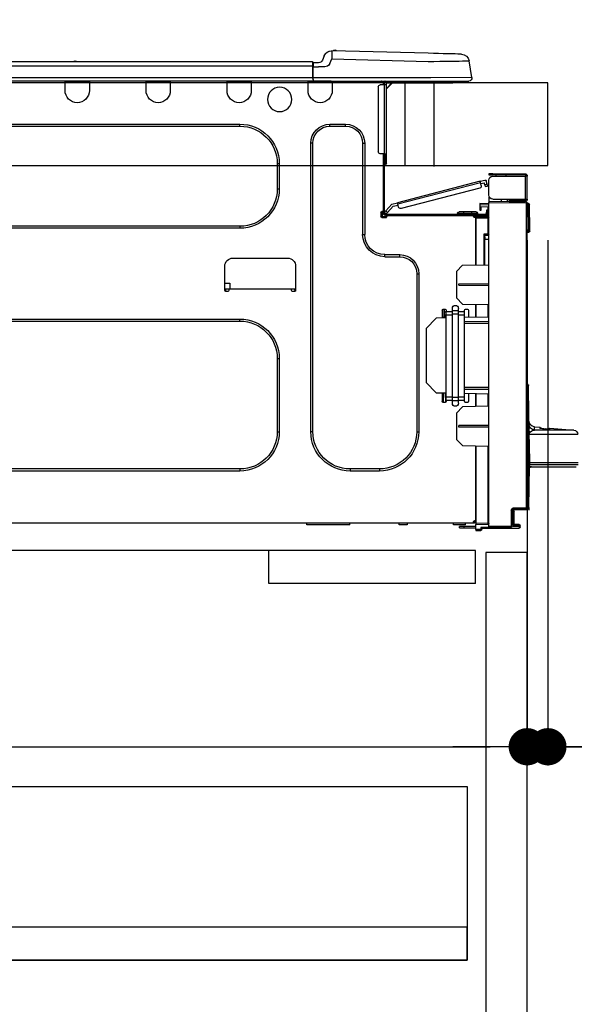
# Model space of a CAD drawing. Units: millimetres. Extents: x -109 to 26472, y -120 to 8847.
# Drawn here: x 24723 to 24992, y 2584 to 3060 of the extents above; entities that cross this region are included whole.
import ezdxf

# ---------------------------------------------------------------- set-up
doc = ezdxf.new("R2010")
doc.units = ezdxf.units.MM
doc.linetypes.add('HIDDEN', pattern=[0.375, 0.25, -0.125])
doc.layers.get('DEFPOINTS').update_dxf_attribs({"color": 146})
for name, color, linetype in [('121-キャビネット（中）', 253, 'HIDDEN'), ('126-甲板', 2, 'Continuous'), ('150-機器', 8, 'Continuous'), ('166-寸法B', 11, 'Continuous')]:
    doc.layers.add(name, color=color, linetype=linetype)
doc.styles.add('KH001', font='txt')
doc.dimstyles.new('KH1xx030', dxfattribs={"dimscale": 30, "dimtxt": 2, "dimasz": 0.6, "dimexe": 0.3, "dimexo": 1.2, "dimgap": 0.5, "dimtad": 3, "dimdec": 1, "dimdsep": 46, "dimlunit": 6, "dimtxsty": 'KH001', "dimblk": 'DOT', "dimcen": 1, "dimdle": 1, "dimclrd": 256, "dimclre": 256, "dimclrt": 256, "dimadec": 0, "dimazin": 0, "dimtfac": 1, "dimtdec": 1, "dimtix": 1, "dimtmove": 2, "dimatfit": 3, "dimldrblk": 'CLOSEDBLANK', "dimfxl": 1, "dimtolj": 1, "dimtzin": 0, "dimlwd": -1, "dimlwe": -1, "dimarcsym": 0})

# ---------------------------------------------------------------- blocks, each defined once
blk = doc.blocks.new('_Dot')
at = {"color": 0, "linetype": 'ByBlock', "lineweight": -2}
blk.add_line((-0.5, 0), (-1, 0), dxfattribs=at)
at = {"color": 0, "linetype": 'ByBlock', "const_width": 0.5}
blk.add_lwpolyline([(-0.25, 0, 1), (0.25, 0, 1)], format="xyb", close=True, dxfattribs=at)
blk = doc.blocks.new('*D506')
at = {"layer": '166-寸法B', "transparency": 16777216}
for p, q in [((24178.91, 3301.09), (24178.91, 3353.57)), ((24978.91, 3065.12), (24978.91, 3353.57)), ((24960.91, 3344.57), (24196.91, 3344.57))]:
    blk.add_line(p, q, dxfattribs=at)
at = {"layer": 'DEFPOINTS', "color": 0, "transparency": 16777216}
for p in [(24178.91, 3344.57), (24178.91, 3265.09), (24978.91, 3029.12)]:
    blk.add_point(p, dxfattribs=at)
at = {"layer": '166-寸法B', "transparency": 16777216, "xscale": 18, "yscale": 18, "zscale": 18, "rotation": 180}
blk.add_blockref('_Dot', (24178.91, 3344.57), dxfattribs=at)
at = {"layer": '166-寸法B', "transparency": 16777216, "xscale": 18, "yscale": 18, "zscale": 18}
blk.add_blockref('_Dot', (24978.91, 3344.57), dxfattribs=at)
at = {"layer": '166-寸法B', "transparency": 16777216, "insert": (24578.91, 3389.57), "char_height": 60, "attachment_point": 5, "style": 'KH001'}
blk.add_mtext('\\A1;800', dxfattribs=at)
blk = doc.blocks.new('_ClosedBlank')
at = {"color": 0, "linetype": 'ByBlock', "lineweight": -2}
for p, q in [((-1, 0.167), (0, 0)), ((-1, 0.167), (-1, -0.167)), ((0, 0), (-1, -0.167))]:
    blk.add_line(p, q, dxfattribs=at)
blk = doc.blocks.new('HT-F6S_D')
at = {"layer": '150-機器', "color": 13, "linetype": 'Continuous'}
for p, q in [((19.64, 13.39), (66.27, 14.62)), ((66.27, 14.62), (66.27, 14.54)), ((66.27, 14.54), (66.27, 14.32)), ((66.27, 14.32), (66.28, 13.96)), ((66.37, 14.62), (66.37, 14.62)), ((-1.45, 1.72), (-0.08, 9.72)), ((0.12, 9.72), (-0.08, 9.72)), ((0.72, 9.71), (0.12, 9.72)), ((1.71, 9.7), (0.72, 9.71)), ((3.06, 9.68), (1.71, 9.7)), ((4.76, 9.66), (3.06, 9.68)), ((3.67, 12.98), (3.87, 12.98)), ((3.87, 12.98), (4.46, 13)), ((4.46, 13), (5.41, 13.02)), ((6.76, 9.64), (4.76, 9.66)), ((5.41, 13.02), (6.72, 13.06)), ((6.72, 13.06), (8.35, 13.1)), ((9.02, 9.61), (6.76, 9.64)), ((8.35, 13.1), (10.25, 13.15)), ((11.5, 9.58), (9.02, 9.61)), ((10.25, 13.15), (12.39, 13.2)), ((14.15, 9.55), (11.5, 9.58)), ((12.39, 13.2), (14.7, 13.26)), ((16.92, 9.51), (14.15, 9.55)), ((14.7, 13.26), (17.14, 13.33)), ((17.14, 13.33), (19.64, 13.39)), ((66.37, 10.7), (19.74, 9.48)), ((66.28, 13.96), (66.3, 13.47)), ((66.3, 13.47), (66.31, 12.88)), ((66.31, 12.88), (66.33, 12.2)), ((66.33, 12.2), (66.35, 11.46)), ((66.35, 11.46), (66.37, 10.7)), ((67.28, 8.51), (66.37, 10.7)), ((69.98, 12.21), (70.9, 10.02)), ((69.98, 12.21), (70.9, 10.02)), ((69.98, 12.21), (69.98, 12.21)), ((70.9, 10.02), (70.9, 10.02)), ((190.4, 9.69), (190.49, 9.69)), ((190.49, 9.69), (190.49, 9.69)), ((19.74, 9.48), (16.92, 9.51)), ((67.28, 8.51), (67.81, 7.65)), ((67.81, 7.65), (68.43, 7.2)), ((68.43, 7.2), (69.74, 6.87)), ((69.74, 6.87), (72.7, 6.85)), ((72.7, 8.81), (75.31, 8.81)), ((75.31, 6.85), (72.7, 6.85)), ((75.31, 7.24), (75.31, 8.91)), ((75.31, 8.81), (75.31, 7.24)), ((75.31, 8.32), (75.31, 7.24)), ((75.31, 0.59), (75.31, 7.24)), ((75.61, 7.24), (75.31, 7.24)), ((75.61, 9.2), (429.43, 9.2)), ((75.61, 9.2), (75.61, 9.17)), ((75.61, 9.17), (75.61, 9.05)), ((75.61, 9.05), (75.61, 8.87)), ((75.61, 8.87), (75.61, 8.63)), ((75.61, 8.63), (75.61, 8.33)), ((75.61, 8.33), (75.61, 7.99)), ((75.61, 7.99), (75.61, 7.63)), ((75.61, 7.63), (75.61, 7.24)), ((75.61, 7.24), (75.61, 1.47)), ((75.61, 7.24), (429.43, 7.24)), ((189.82, 9.4), (191.08, 9.4)), ((-1.45, 1.72), (18.37, 1.47)), ((18.37, 0), (0, 0)), ((8.76, -0.88), (8.76, 0)), ((18.37, 1.47), (75.31, 1.47)), ((75.31, 0), (18.37, 0)), ((38.13, 0), (38.13, -0.88)), ((62.47, -0.74), (62.44, 0)), ((64.43, -0.69), (64.4, 0)), ((66.08, 0), (66.08, -0.69)), ((66.67, 0), (66.67, -0.1)), ((67.34, 0), (67.34, -0.1)), ((67.34, 0), (67.34, -0.1)), ((70.6, -0.1), (70.59, 0)), ((70.6, -0.1), (70.59, 0)), ((71.58, -0.1), (71.57, 0)), ((71.58, -0.1), (71.57, 0)), ((71.58, -0.1), (71.57, 0)), ((71.58, -0.1), (71.57, 0)), ((71.57, 0), (71.58, -0.1)), ((71.57, 0), (71.58, -0.1)), ((71.57, 0), (71.58, -0.1)), ((71.57, 0), (71.58, -0.1)), ((73.54, -0.1), (73.53, 0)), ((75.31, 0.59), (75.31, 0)), ((75.31, 0), (429.72, 0)), ((75.61, 1.47), (429.43, 1.47)), ((77.24, -0.1), (77.24, 0)), ((77.83, -0.69), (77.83, 0)), ((105.24, 0), (105.24, -0.69)), ((105.83, 0), (105.83, -0.1)), ((116.41, -0.1), (116.41, 0)), ((116.99, -0.69), (116.99, 0)), ((144.41, 0), (144.41, -0.69)), ((144.99, 0), (144.99, -0.1)), ((155.57, -0.1), (155.57, 0)), ((156.15, -0.69), (156.15, 0)), ((183.57, 0), (183.57, -0.69)), ((184.15, 0), (184.15, -0.1)), ((194.73, -0.1), (194.73, 0)), ((195.31, -0.69), (195.31, 0)), ((8.76, -0.88), (7.78, -0.88)), ((38.13, -0.88), (8.76, -0.88)), ((37.01, -0.88), (39.94, -3.82)), ((37.27, -0.88), (39.94, -3.56)), ((39.94, -0.88), (38.13, -0.88)), ((39.94, -1.86), (39.94, -0.88)), ((39.94, -35.15), (39.94, -1.86)), ((39.94, -1.86), (40.92, -1.86)), ((40.53, -0.1), (40.73, -0.1)), ((40.73, -0.1), (40.73, -0.29)), ((40.92, -0.49), (40.92, -0.88)), ((40.92, -0.88), (40.92, -1.86)), ((40.92, -1.86), (40.92, -35.15)), ((40.92, -1.86), (42.88, -1.86)), ((41.51, -0.2), (41.51, -1.86)), ((42.1, -0.2), (41.51, -0.2)), ((43.86, -2.84), (43.86, -34.17)), ((64.43, -0.69), (62.47, -0.74)), ((65, -0.67), (64.43, -0.69)), ((65.55, -0.66), (65, -0.67)), ((66.06, -0.65), (65.55, -0.66)), ((66.08, -0.64), (65.62, -0.66)), ((66.08, -0.64), (66.06, -0.65)), ((66.08, -0.69), (77.83, -0.69)), ((66.08, -0.69), (66.08, -4.6)), ((66.67, -0.1), (77.24, -0.1)), ((77.83, -4.6), (77.83, -0.69)), ((105.24, -0.69), (116.99, -0.69)), ((105.24, -0.69), (105.24, -4.6)), ((105.83, -0.1), (116.41, -0.1)), ((116.99, -4.6), (116.99, -0.69)), ((144.41, -0.69), (156.15, -0.69)), ((144.41, -0.69), (144.41, -4.6)), ((144.99, -0.1), (155.57, -0.1)), ((156.15, -4.6), (156.15, -0.69)), ((183.57, -0.69), (195.31, -0.69)), ((183.57, -0.69), (183.57, -4.6)), ((184.15, -0.1), (194.73, -0.1)), ((195.31, -4.6), (195.31, -0.69)), ((67.26, -20.85), (59.62, -20.85)), ((59.62, -21.83), (59.62, -20.85)), ((67.26, -21.83), (59.62, -21.83)), ((67.26, -21.83), (67.26, -20.85)), ((350.78, -20.85), (110.73, -20.85)), ((110.73, -21.83), (110.73, -20.85)), ((350.78, -21.83), (110.73, -21.83)), ((50.42, -30.06), (50.42, -74.11)), ((51.4, -30.06), (50.42, -30.06)), ((51.4, -30.06), (51.4, -74.11)), ((75.48, -30.06), (76.46, -30.06)), ((75.48, -169.47), (75.48, -30.06)), ((76.46, -169.47), (76.46, -30.06)), ((39.94, -37.5), (39.94, -35.15)), ((40.92, -35.15), (39.94, -35.15)), ((39.94, -37.5), (40.73, -37.5)), ((39.94, -39.65), (39.94, -37.5)), ((40.73, -35.15), (40.73, -37.5)), ((40.73, -37.5), (40.92, -37.5)), ((40.73, -37.5), (40.73, -40.43)), ((40.92, -35.15), (40.92, -63.73)), ((40.92, -35.15), (42.88, -35.15)), ((41.51, -35.15), (41.51, -63.05)), ((40.73, -40.43), (40.92, -40.43)), ((91.73, -39.85), (91.73, -52.18)), ((92.71, -39.85), (91.73, -39.85)), ((92.71, -39.85), (92.71, -52.18)), ((-28.2, -45.9), (-28.2, -46)), ((-28.2, -57.06), (-28.2, -46)), ((-28.2, -46), (-27.12, -46)), ((-27.61, -45.9), (-27.61, -46)), ((-11.55, -44.82), (-27.12, -44.82)), ((-27.12, -45.41), (-11.55, -45.41)), ((-27.12, -46), (-27.12, -57.06)), ((-11.55, -46), (-27.12, -46)), ((-17.82, -45.41), (-17.82, -46)), ((-13.12, -46), (-13.12, -45.41)), ((-11.55, -45.41), (-11.55, -44.82)), ((-11.55, -44.82), (-9.59, -44.82)), ((-9.59, -45.41), (-11.55, -45.41)), ((-9.59, -44.82), (-9.59, -45.41)), ((-9.59, -55.1), (-9.59, -47.95)), ((-9.04, -50.74), (-9.02, -50.69)), ((-9.04, -50.76), (-9.04, -50.74)), ((-7.91, -51.05), (-9.04, -50.76)), ((-9.02, -50.69), (-9, -50.6)), ((-9, -50.6), (-8.97, -50.48)), ((-8.97, -50.48), (-8.93, -50.34)), ((-8.93, -50.34), (-8.89, -50.18)), ((-8.89, -50.18), (-8.85, -50)), ((-8.85, -50), (-8.8, -49.81)), ((-8.8, -49.81), (-8.41, -48.3)), ((-8.8, -49.81), (-7.66, -50.11)), ((-7.9, -51.04), (-7.91, -51.05)), ((-7.89, -50.98), (-7.9, -51.04)), ((-7.86, -50.9), (-7.89, -50.98)), ((-7.83, -50.78), (-7.86, -50.9)), ((-7.8, -50.63), (-7.83, -50.78)), ((-7.75, -50.47), (-7.8, -50.63)), ((-7.71, -50.29), (-7.75, -50.47)), ((-7.66, -50.11), (-7.71, -50.29)), ((-5.41, -48.46), (-7.69, -47.87)), ((-7.66, -50.11), (-7.42, -49.16)), ((-5.71, -49.6), (-7.42, -49.16)), ((-5.95, -50.55), (-5.56, -49.03)), ((-5.56, -49.03), (-5.53, -48.92)), ((34.39, -59.36), (-5.56, -49.03)), ((-5.53, -48.92), (-5.51, -48.81)), ((-5.51, -48.81), (-5.48, -48.72)), ((-5.48, -48.72), (-5.46, -48.63)), ((-5.46, -48.63), (-5.44, -48.56)), ((-5.44, -48.56), (-5.43, -48.51)), ((-5.43, -48.51), (-5.42, -48.47)), ((-5.42, -48.47), (-5.41, -48.46)), ((-5.41, -48.46), (34.54, -58.8)), ((-5.25, -51.74), (32.8, -61.58)), ((92.71, -52.18), (91.73, -52.18)), ((-27.12, -57.06), (-28.2, -57.06)), ((-28.2, -57.06), (-28.2, -57.16)), ((-27.61, -57.06), (-27.61, -57.16)), ((-11.55, -57.06), (-27.12, -57.06)), ((-19.87, -57.06), (-19.87, -57.51)), ((-19.45, -57.51), (-19.45, -57.06)), ((-19.38, -57.65), (-19.38, -57.06)), ((-18.51, -57.06), (-18.51, -58.31)), ((-15.71, -58.29), (-15.71, -57.06)), ((-9.59, -56.08), (-9.86, -56.08)), ((-9.66, -55.59), (-9.59, -55.59)), ((-9.59, -56.08), (-9.59, -58.23)), ((-29.47, -72.06), (-29.31, -59.71)), ((-28.98, -72.06), (-28.82, -59.71)), ((-28.82, -59.71), (-28.82, -59.23)), ((-28.82, -59.23), (-28.64, -59.23)), ((-28.64, -59.71), (-28.82, -59.71)), ((-28.64, -59.71), (-28.64, -59.23)), ((-28.64, -59.23), (-28.2, -59.32)), ((-28.2, -206.33), (-28.2, -58.88)), ((-28.2, -58.88), (-27.71, -58.88)), ((-27.71, -58.39), (-9.59, -58.23)), ((-9.59, -58.72), (-27.71, -58.88)), ((-27.71, -58.88), (-27.71, -206.33)), ((-19.87, -57.65), (-27.12, -57.65)), ((-19.87, -58.23), (-27.12, -58.23)), ((-19.45, -57.51), (-19.87, -57.51)), ((-19.87, -58.23), (-19.87, -57.65)), ((-19.87, -57.65), (-19.38, -57.65)), ((-19.38, -58.23), (-19.87, -58.23)), ((-19.38, -57.51), (-19.45, -57.51)), ((-19.38, -57.65), (-19.38, -58.23)), ((-19.38, -58.32), (-19.38, -58.23)), ((-9.59, -58.23), (-9.59, -58.72)), ((-9.59, -215.3), (-9.59, -58.72)), ((-9.59, -59.27), (-5.29, -59.2)), ((-5.29, -59.68), (-9.59, -59.76)), ((-5.29, -60.71), (-9.1, -60.77)), ((-9.1, -60.77), (-9.1, -62.36)), ((-5.87, -61.48), (-5.87, -61.09)), ((-5.29, -61.48), (-5.87, -61.48)), ((-5.87, -62.46), (-5.87, -61.48)), ((-5.36, -60.71), (-5.31, -60.88)), ((-5.31, -60.88), (-5.29, -61.09)), ((-5.29, -59.2), (-5.29, -59.68)), ((-5.29, -59.68), (-5.29, -60.71)), ((-5.29, -61.09), (-5.29, -61.48)), ((-5.29, -61.48), (-5.29, -62.46)), ((34, -60.88), (34.39, -59.36)), ((36.61, -60.55), (34.24, -59.93)), ((34.42, -59.25), (34.39, -59.36)), ((34.45, -59.15), (34.42, -59.25)), ((34.47, -59.05), (34.45, -59.15)), ((34.49, -58.96), (34.47, -59.05)), ((34.51, -58.89), (34.49, -58.96)), ((34.53, -58.84), (34.51, -58.89)), ((34.54, -58.8), (34.53, -58.81)), ((34.53, -58.81), (34.53, -58.84)), ((37.24, -59.49), (34.54, -58.8)), ((39.4, -63.51), (36.61, -60.55)), ((37.24, -59.49), (40.25, -62.71)), ((-9.11, -66.18), (-9.59, -66.18)), ((-9.11, -65.7), (-3.33, -65.59)), ((-3.33, -66.08), (-9.11, -66.18)), ((-9.11, -66.18), (-9.11, -74)), ((-9.1, -62.36), (-8.52, -62.36)), ((-9.1, -63.34), (-9.1, -62.36)), ((-8.52, -63.34), (-9.1, -63.34)), ((-9.1, -63.73), (-9.1, -63.34)), ((-9.1, -63.73), (-9.1, -65.09)), ((-9.1, -65.09), (-3.33, -65.19)), ((-8.52, -62.36), (-8.52, -63.34)), ((-8.52, -63.73), (-8.52, -63.34)), ((-8.52, -65.1), (-8.52, -64.91)), ((-8.52, -64.91), (-7.93, -64.91)), ((40.34, -64.32), (-7.93, -64.32)), ((-2.25, -64.91), (-7.93, -64.91)), ((-6.56, -64.91), (-6.56, -65.13)), ((-5.29, -62.46), (-5.87, -62.46)), ((-4.21, -63.93), (-4.21, -64.32)), ((-1.27, -63.93), (-4.21, -63.93)), ((-3.43, -63.15), (-1.27, -63.15)), ((-3.33, -65.59), (-3.33, -65.19)), ((-2.25, -65.4), (-3.33, -65.4)), ((-3.33, -65.59), (-3.33, -65.99)), ((-3.33, -65.74), (-2.32, -65.75)), ((-3.33, -88.93), (-3.33, -65.99)), ((-3.33, -65.99), (-2.74, -65.99)), ((-3.33, -66.08), (-3.33, -88.93)), ((-2.25, -65.5), (-2.25, -64.91)), ((39.65, -64.91), (-2.25, -64.91)), ((-1.27, -63.15), (2.64, -63.15)), ((-1.27, -63.15), (-1.27, -63.93)), ((-1.27, -63.93), (-1.27, -64.32)), ((2.64, -63.93), (-1.27, -63.93)), ((2.64, -63.15), (4.8, -63.15)), ((2.64, -63.15), (2.64, -63.93)), ((2.64, -63.93), (2.64, -64.32)), ((5.58, -63.93), (2.64, -63.93)), ((5.58, -63.93), (5.58, -64.32)), ((39.4, -63.51), (40.25, -62.71)), ((39.53, -63.65), (39.4, -63.51)), ((39.65, -63.78), (39.53, -63.65)), ((39.77, -63.91), (39.65, -63.78)), ((40.34, -64.91), (39.65, -64.91)), ((39.65, -65.5), (39.65, -64.91)), ((42, -65.4), (39.65, -65.4)), ((39.87, -64.01), (39.77, -63.91)), ((41.8, -65.89), (39.85, -65.89)), ((39.95, -64.1), (39.87, -64.01)), ((40.02, -64.17), (39.95, -64.1)), ((40.05, -64.21), (40.02, -64.17)), ((40.07, -64.22), (40.05, -64.21)), ((40.92, -63.42), (40.07, -64.22)), ((42.1, -65.99), (40.14, -65.99)), ((40.25, -62.71), (40.38, -62.85)), ((40.38, -62.85), (40.51, -62.98)), ((40.51, -62.98), (40.63, -63.1)), ((40.63, -63.1), (40.73, -63.21)), ((40.73, -63.21), (40.81, -63.3)), ((40.81, -63.3), (40.87, -63.37)), ((40.87, -63.37), (40.91, -63.41)), ((40.91, -63.41), (40.92, -63.42)), ((41.51, -63.05), (41.51, -63.73)), ((41.51, -63.05), (42.1, -63.05)), ((42, -63.05), (42, -65.5)), ((42.59, -63.54), (42.59, -65.5)), ((110.73, -70.2), (110.73, -71.17)), ((110.73, -70.2), (350.78, -70.2)), ((110.73, -71.17), (350.78, -71.17)), ((-29.47, -72.06), (-28.98, -72.06)), ((-29.46, -72.55), (-29.47, -72.06)), ((-28.98, -72.06), (-28.2, -72.06)), ((-28.97, -72.55), (-28.98, -72.06)), ((-28.97, -73.03), (-28.97, -72.55)), ((-28.97, -72.55), (-28.2, -72.55)), ((-28.2, -73.03), (-28.97, -73.03)), ((-9.11, -74), (-9.59, -74)), ((-9.59, -74.47), (-9.23, -74.48)), ((-9.11, -74), (-7.16, -74)), ((-7.64, -74.49), (-9.1, -74.49)), ((-8.34, -74.49), (-7.64, -74.51)), ((-7.64, -75.34), (-7.64, -74.49)), ((-7.64, -75.34), (-7.64, -76.46)), ((-7.16, -74), (-7.16, -88.87)), ((51.4, -74.11), (50.42, -74.11)), ((-7.64, -76.46), (-9.59, -76.43)), ((-7.64, -88.86), (-7.64, -76.46)), ((40.63, -83.9), (33.48, -83.9)), ((33.48, -84.88), (33.48, -83.9)), ((40.63, -84.88), (33.48, -84.88)), ((40.63, -84.88), (40.63, -83.9)), ((114.15, -85.57), (87.72, -85.57)), ((3.13, -89.05), (-9.59, -88.82)), ((6.07, -92.09), (3.13, -89.05)), ((83.8, -89.48), (83.8, -101.23)), ((118.07, -101.23), (118.07, -89.48)), ((6.07, -92.09), (6.07, -104.8)), ((24.28, -93.1), (24.28, -169.47)), ((25.26, -93.1), (24.28, -93.1)), ((25.26, -93.1), (25.26, -169.47)), ((4.9, -98.01), (-9.59, -97.93)), ((4.9, -98.67), (-9.59, -98.75)), ((4.9, -98.67), (4.9, -98.01)), ((115.61, -97.71), (115.56, -100.64)), ((118.07, -97.71), (115.61, -97.71)), ((83.8, -100.64), (85.76, -100.64)), ((84.29, -100.64), (84.27, -101.72)), ((84.29, -101.72), (85.27, -101.72)), ((85.76, -101.23), (85.76, -100.64)), ((85.76, -100.64), (116.11, -100.64)), ((116.11, -100.64), (118.07, -100.64)), ((116.11, -100.64), (116.11, -101.23)), ((116.6, -101.72), (117.58, -101.72)), ((117.6, -101.72), (117.58, -100.64)), ((3.08, -107.79), (-9.59, -108.01)), ((-9.11, -108), (-9.11, -114.13)), ((-3.33, -114.23), (-3.33, -107.9)), ((-3.33, -107.9), (-3.33, -114.23)), ((3.08, -107.79), (6.07, -104.8)), ((-9.59, -114.12), (2.15, -114.33)), ((0.2, -110.73), (0.2, -114.29)), ((1.66, -110.24), (0.69, -110.24)), ((2.15, -111.36), (2.15, -110.73)), ((2.15, -113.04), (2.15, -111.36)), ((5.09, -111.36), (2.15, -111.36)), ((5.09, -113.04), (2.15, -113.04)), ((2.15, -152.53), (2.15, -113.04)), ((5.09, -111.02), (5.09, -109.89)), ((5.09, -111.02), (8.03, -111.02)), ((5.09, -112.7), (5.09, -111.02)), ((5.09, -152.88), (5.09, -112.7)), ((5.09, -112.7), (8.03, -112.7)), ((8.03, -111.02), (8.03, -109.89)), ((8.03, -112.7), (8.03, -111.02)), ((10.96, -111.36), (8.03, -111.36)), ((8.03, -152.88), (8.03, -112.7)), ((10.96, -113.04), (8.03, -113.04)), ((10.96, -110.73), (10.96, -111.36)), ((10.96, -113.04), (10.96, -111.36)), ((10.96, -152.53), (10.96, -113.04)), ((12.43, -110.24), (11.45, -110.24)), ((11.87, -112.78), (11.85, -114.35)), ((11.87, -112.71), (11.88, -112.62)), ((11.87, -112.76), (11.87, -112.71)), ((11.87, -112.78), (11.87, -112.76)), ((11.93, -112.78), (11.87, -112.78)), ((11.88, -112.19), (11.89, -112.01)), ((11.88, -112.36), (11.88, -112.19)), ((11.88, -112.5), (11.88, -112.36)), ((11.88, -112.62), (11.88, -112.5)), ((11.92, -110.24), (11.89, -111.82)), ((11.89, -111.82), (11.95, -111.82)), ((11.89, -112.01), (11.89, -111.82)), ((11.91, -114.35), (11.98, -110.24)), ((12.92, -110.73), (12.92, -114.52)), ((-9.59, -116.29), (2.15, -116.35)), ((2.15, -117.04), (-9.59, -117.1)), ((10.96, -114.48), (15.86, -114.57)), ((11.84, -114.5), (11.85, -114.35)), ((11.85, -114.5), (11.85, -114.35)), ((11.85, -114.35), (12.92, -114.35)), ((20.76, -119.64), (15.86, -114.57)), ((350.78, -115.03), (110.73, -115.03)), ((110.73, -116.01), (110.73, -115.03)), ((350.78, -116.01), (110.73, -116.01)), ((20.76, -119.64), (20.76, -145.66)), ((91.73, -134.03), (91.73, -169.47)), ((92.71, -134.03), (91.73, -134.03)), ((92.71, -134.03), (92.71, -169.47)), ((-28.78, -206.41), (-28.78, -147.12)), ((-28.3, -147.12), (-28.78, -147.12)), ((-28.69, -146.82), (-28.67, -146.79)), ((-28.67, -146.79), (-28.59, -146.72)), ((-28.65, -146.78), (-28.2, -146.31)), ((-28.59, -146.72), (-28.47, -146.6)), ((-28.47, -146.6), (-28.45, -146.58)), ((-28.2, -147.01), (-28.3, -147.12)), ((-28.3, -147.12), (-28.3, -206.41)), ((15.77, -150.64), (20.76, -145.66)), ((-29.06, -169.19), (-28.78, -149.49)), ((-9.59, -148.11), (2.15, -148.17)), ((2.15, -148.86), (-9.59, -148.92)), ((2.15, -150.88), (-9.59, -151.09)), ((-9.11, -151.08), (-9.11, -157.21)), ((-3.33, -157.31), (-3.33, -150.98)), ((-3.33, -150.98), (-3.33, -157.31)), ((0.2, -150.92), (0.2, -154.78)), ((15.77, -150.64), (10.96, -150.73)), ((11.13, -155.15), (11.21, -150.72)), ((12.3, -155.27), (12.14, -150.71)), ((12.92, -150.69), (12.92, -154.78)), ((0.69, -155.27), (1.66, -155.27)), ((2.15, -154.22), (2.15, -152.53)), ((5.09, -152.53), (2.15, -152.53)), ((5.09, -154.22), (2.15, -154.22)), ((2.15, -154.78), (2.15, -154.22)), ((5.09, -152.88), (8.03, -152.88)), ((5.09, -154.56), (5.09, -152.88)), ((5.09, -154.56), (8.03, -154.56)), ((5.09, -155.69), (5.09, -154.56)), ((10.96, -152.53), (8.03, -152.53)), ((8.03, -154.56), (8.03, -152.88)), ((10.96, -154.22), (8.03, -154.22)), ((8.03, -155.69), (8.03, -154.56)), ((10.96, -154.22), (10.96, -152.53)), ((10.96, -154.22), (10.96, -154.78)), ((11.45, -155.27), (12.43, -155.27)), ((-9.59, -157.2), (3.13, -157.42)), ((6.07, -160.46), (3.13, -157.42)), ((6.07, -160.46), (6.07, -173.18)), ((-9.59, -166.46), (4.9, -166.54)), ((-29.13, -170.64), (-52.58, -170.64)), ((-39.14, -167.75), (-50.78, -168.72)), ((-50.78, -168.72), (-31.72, -168.72)), ((-39.14, -168.28), (-39.14, -167.75)), ((-36.21, -168.06), (-37.18, -168.14)), ((-34.25, -167.87), (-34.36, -167.89)), ((-31.68, -167.12), (-34.25, -167.34)), ((-34.25, -167.34), (-34.25, -167.54)), ((-34.25, -167.54), (-34.25, -167.87)), ((-31.72, -168.72), (-31.71, -168.57)), ((-31.71, -168.57), (-31.7, -168.07)), ((-31.7, -168.07), (-31.69, -167.37)), ((-31.69, -167.37), (-31.68, -167.12)), ((-31.68, -167.12), (-31.68, -167.14)), ((-29.24, -175.72), (-29.13, -170.64)), ((-29.04, -170.65), (-29.12, -175.73)), ((-9.59, -167.28), (4.9, -167.2)), ((4.9, -167.2), (4.9, -166.54)), ((25.26, -169.47), (24.28, -169.47)), ((75.48, -169.47), (76.46, -169.47)), ((92.71, -169.47), (91.73, -169.47)), ((-29.39, -184.53), (-29.24, -175.72)), ((-29.12, -175.73), (-29.26, -184.54)), ((3.08, -176.17), (6.07, -173.18)), ((3.08, -176.17), (-9.59, -176.39)), ((-9.11, -176.38), (-9.11, -213.72)), ((-3.33, -212.45), (-3.33, -176.28)), ((-3.33, -176.28), (-3.33, -213.82)), ((-52.77, -184.55), (-29.39, -184.55)), ((-52.76, -185.54), (-29.31, -185.54)), ((-29.39, -184.54), (-29.39, -184.53)), ((-29.39, -184.55), (-29.39, -184.54)), ((-29.32, -184.27), (-29.31, -184.18)), ((-29.32, -184.55), (-29.32, -184.27)), ((-29.32, -184.57), (-29.32, -184.55)), ((-29.32, -184.55), (-29.32, -184.55)), ((-29.31, -185.54), (-29.32, -184.57)), ((-29.31, -184.15), (-29.3, -184.14)), ((-29.31, -184.18), (-29.31, -184.15)), ((-29.3, -184.14), (-29.3, -184.14)), ((-29.3, -184.14), (-29.29, -184.14)), ((-29.29, -184.14), (-29.29, -184.15)), ((-29.29, -184.15), (-29.29, -184.17)), ((-29.29, -184.17), (-29.28, -184.27)), ((-29.28, -184.27), (-29.27, -184.39)), ((-29.27, -184.39), (-29.27, -184.54)), ((-29.27, -184.54), (-29.25, -185.54)), ((-29.26, -184.55), (-29.26, -184.54)), ((-29.26, -184.54), (-29.26, -184.54)), ((-29.26, -184.54), (-29.26, -184.54)), ((-29.26, -184.54), (-29.26, -184.55)), ((-28.78, -184.55), (-29.26, -184.55)), ((-30.21, -186.5), (-51.78, -186.5)), ((-30.21, -186.5), (-29.62, -186.27)), ((-29.62, -186.27), (-29.46, -186.08)), ((-29.46, -186.08), (-29.36, -185.87)), ((-29.36, -185.87), (-29.34, -185.78)), ((-28.97, -206.1), (-29.25, -186.02)), ((43.27, -187.48), (43.27, -188.46)), ((43.27, -187.48), (57.47, -187.48)), ((43.27, -188.46), (57.47, -188.46)), ((57.47, -187.48), (57.47, -188.46)), ((110.73, -187.48), (110.73, -188.46)), ((110.73, -187.48), (350.78, -187.48)), ((110.73, -188.46), (350.78, -188.46)), ((-28.97, -206.1), (-28.97, -207.36)), ((-28.78, -206.41), (-28.3, -206.41)), ((-28.3, -206.41), (-28.19, -206.41)), ((-21.09, -207.03), (-28.3, -206.9)), ((-28.2, -206.33), (-27.71, -206.33)), ((-27.5, -207.06), (-27.99, -207.06)), ((-27.71, -206.33), (-21.44, -206.38)), ((-21.44, -206.87), (-27.71, -206.82)), ((-27.5, -207.06), (-27.5, -206.91)), ((-21.26, -207.06), (-27.5, -207.06)), ((-21.93, -214.24), (-21.93, -208.08)), ((-21.45, -208.08), (-21.93, -208.08)), ((-21.45, -208.08), (-21.45, -214.72)), ((-20.95, -208.08), (-21.45, -208.08)), ((-21.44, -207.59), (-20.95, -207.59)), ((-21.26, -207.04), (-21.26, -207.02)), ((-21.26, -207.06), (-21.26, -207.04)), ((-21.11, -207.05), (-21.26, -207.06)), ((-21.06, -207.06), (-21.12, -207.05)), ((-21.07, -207.04), (-21.11, -207.05)), ((-20.47, -207.36), (-20.95, -207.36)), ((-20.95, -215.2), (-20.95, -207.36)), ((-20.47, -207.36), (-20.47, -215.2)), ((-9.59, -213.72), (-9.11, -213.72)), ((-9.11, -213.72), (-3.33, -213.82)), ((-3.33, -212.45), (-2.74, -212.45)), ((-3.33, -212.94), (-2.74, -212.94)), ((-3.33, -213.52), (-2.74, -213.52)), ((-3.33, -213.82), (-3.33, -214.31)), ((-2.74, -212.45), (-2.74, -212.94)), ((-2.74, -213.52), (-2.74, -212.94)), ((-2.74, -212.94), (-2.25, -212.94)), ((-2.25, -213.52), (-2.74, -213.52)), ((-2.25, -212.93), (-2.25, -212.94)), ((-2.25, -213.52), (-2.25, -212.94)), ((416.18, -213.52), (-2.25, -213.52)), ((1.66, -214.5), (1.66, -213.52)), ((7.54, -214.5), (7.54, -213.52)), ((29.86, -213.52), (29.86, -214.5)), ((33.78, -214.5), (33.78, -213.52)), ((57.66, -214.5), (57.66, -213.52)), ((78.42, -214.5), (78.42, -213.52)), ((-24.77, -214.77), (-24.29, -214.77)), ((-24.77, -215.51), (-24.77, -214.77)), ((-24.77, -215.51), (-24.29, -215.51)), ((-24.29, -214.28), (-21.93, -214.24)), ((-21.45, -214.72), (-24.29, -214.77)), ((-24.29, -214.77), (-24.29, -215.51)), ((-24.29, -215.51), (-20.79, -215.57)), ((-6.27, -216.31), (-24.29, -216)), ((-20.47, -215.2), (-20.95, -215.2)), ((-20.47, -215.2), (-9.59, -215.3)), ((-9.59, -215.79), (-20.47, -215.69)), ((-9.59, -215.3), (-9.59, -215.79)), ((-9.59, -215.76), (-5.78, -215.83)), ((-3.33, -214.31), (-9.11, -214.21)), ((-6.27, -216.66), (-6.27, -216.31)), ((-5.78, -216.66), (-6.27, -216.66)), ((-5.78, -215.83), (-5.78, -216.66)), ((-5.78, -216.66), (-3.33, -216.66)), ((-3.33, -217.15), (-5.78, -217.15)), ((-3.33, -216.66), (-3.33, -214.31)), ((-3.33, -215.29), (2.55, -215.29)), ((2.55, -215.87), (-3.33, -215.87)), ((-3.33, -216.66), (-3.33, -217.15)), ((1.66, -214.5), (7.54, -214.5)), ((2.55, -215.29), (2.55, -215.87)), ((2.55, -215.29), (4.5, -215.29)), ((4.5, -215.87), (2.55, -215.87)), ((4.5, -215.87), (4.5, -215.29)), ((29.86, -214.5), (33.78, -214.5)), ((57.66, -214.5), (78.42, -214.5))]:
    blk.add_line(p, q, dxfattribs=at)
for points in [[(-7.16, -74), (-7.22, -74.07), (-7.28, -74.13), (-7.33, -74.18), (-7.39, -74.24), (-7.44, -74.29), (-7.49, -74.34), (-7.53, -74.38), (-7.56, -74.42), (-7.59, -74.45), (-7.61, -74.47), (-7.63, -74.48), (-7.64, -74.49), (-7.64, -74.49)], [(-28.97, -206.1), (-28.96, -206.1), (-28.92, -206.1), (-28.87, -206.1), (-28.79, -206.1), (-28.78, -206.1)], [(-21.93, -214.24), (-21.93, -214.25), (-21.91, -214.26), (-21.9, -214.28), (-21.87, -214.3), (-21.84, -214.34), (-21.8, -214.38), (-21.75, -214.42), (-21.71, -214.47), (-21.65, -214.52), (-21.59, -214.58), (-21.54, -214.64), (-21.48, -214.7), (-21.45, -214.72)], [(-5.78, -215.83), (-5.85, -215.89), (-5.91, -215.95), (-5.96, -216.01), (-6.02, -216.06), (-6.07, -216.11), (-6.12, -216.16), (-6.16, -216.2), (-6.19, -216.24), (-6.22, -216.27), (-6.24, -216.29), (-6.26, -216.3), (-6.27, -216.31), (-6.27, -216.31)]]:
    blk.add_lwpolyline(points, dxfattribs=at)
blk.add_circle((91.54, -8.91), 5.87, dxfattribs=at)
for centre, radius, start, end in [((64.9, 14.28), 0.784, 23.5498, 159.4502), ((64.9, 14.28), 0.784, 23.5498, 92.5103), ((66.37, 10.7), 3.92, 22.6199, 91.5), ((66.37, 10.7), 3.92, 22.6199, 87.6957), ((3.78, 9.06), 3.92, 91.5, 170.3266), ((72.7, 10.77), 1.96, 202.6196, 270), ((72.7, 10.77), 1.96, 202.6203, 270), ((190.4, 8.96), 0.734, 90, 143.1301), ((190.49, 8.96), 0.734, 36.8699, 90), ((75.61, 8.91), 0.294, 90, 180), ((189.43, 9.69), 0.49, 270, 323.1301), ((191.47, 9.69), 0.49, 216.8699, 270), ((191.47, 9.69), 0.49, 216.8699, 270), ((0, 1.47), 1.47, 170.3266, 270), ((7.78, 0.1), 0.979, 185.7392, 270), ((78.71, -0.05), 3.46, 153.842, 169.2883), ((39.94, -0.88), 0.979, 0, 64.1581), ((40.34, -0.49), 0.587, 0, 56.4427), ((40.34, -0.49), 1.17, 0, 24.6243), ((42.1, 0.29), 0.49, 270, 323.1301), ((42.88, -2.84), 0.979, 0, 90), ((71.96, -4.6), 5.87, 180, 0), ((111.12, -4.6), 5.87, 180, 0), ((150.28, -4.6), 5.87, 180, 0), ((189.44, -4.6), 5.87, 180, 0), ((59.62, -30.06), 9.2, 90, 180), ((59.62, -30.06), 8.22, 90, 180), ((67.26, -30.06), 9.2, 0, 90), ((67.26, -30.06), 8.22, 0, 90), ((110.73, -39.85), 18.99, 90, 180), ((110.73, -39.85), 18.01, 90, 180), ((42.88, -34.17), 0.979, 270, 0), ((40.73, -39.65), 0.783, 180, 270), ((-27.12, -45.9), 1.08, 90, 180), ((-27.12, -45.9), 0.49, 90, 180), ((-11.55, -47.95), 1.96, 0, 90), ((-7.84, -48.44), 0.587, 75.5, 165.5), ((-5.01, -50.79), 0.979, 165.5, 255.5), ((110.73, -52.18), 18.99, 180, 270), ((110.73, -52.18), 18.01, 180, 270), ((-11.55, -55.1), 1.96, 270, 0), ((-28.82, -59.72), 0.49, 90, 179.25), ((-29.06, -69.06), 9.34, 88.4993, 91.5007), ((-28.61, -60.42), 0.705, 53.7718, 92.6206), ((-27.12, -57.16), 1.08, 180, 270), ((-27.71, -58.88), 0.49, 90.5, 180), ((-13.68, -58.64), 14.03, 179.0003, 180.9997), ((-27.12, -57.16), 0.49, 180, 270), ((-6.29, -61.06), 0.414, 356.0965, 55.8364), ((33.05, -60.64), 0.979, 255.5, 345.5), ((-9.1, -66.18), 0.49, 91, 180), ((-2.1, -65.94), 7.02, 178.0016, 181.9984), ((-7.93, -63.73), 1.17, 180, 270), ((-7.93, -63.73), 0.587, 180, 270), ((-3.43, -63.93), 0.783, 90, 180), ((-2.74, -65.5), 0.49, 270, 0), ((4.8, -63.93), 0.783, 0, 90), ((40.14, -65.5), 0.49, 180, 270), ((40.34, -63.73), 0.587, 270, 0), ((40.34, -63.73), 1.17, 270, 0), ((41.51, -65.5), 0.49, 270, 0), ((42.1, -63.54), 0.49, 0, 90), ((42.1, -65.5), 0.49, 270, 0), ((-29.22, -63.2), 9.36, 268.5011, 271.4989), ((-28.97, -72.55), 0.49, 180.75, 270), ((-9.1, -74), 0.49, 180, 270), ((-2.09, -74.13), 7.02, 179.0015, 182.9981), ((40.63, -74.11), 9.79, 270, 0), ((40.63, -74.11), 10.77, 270, 0), ((33.48, -93.1), 9.2, 90, 180), ((33.48, -93.1), 8.22, 90, 180), ((87.72, -89.48), 3.92, 90, 180), ((114.15, -89.48), 3.92, 0, 90), ((84.29, -101.23), 0.49, 180, 270), ((85.27, -101.23), 0.49, 270, 0), ((116.6, -101.23), 0.49, 180, 270), ((117.58, -101.23), 0.49, 270, 0), ((6.56, -109.89), 1.47, 90, 180), ((6.56, -109.89), 1.47, 0, 90), ((0.69, -110.73), 0.49, 90, 180), ((1.66, -110.73), 0.49, 0, 90), ((11.45, -110.73), 0.49, 90, 180), ((12.43, -110.73), 0.49, 0, 90), ((110.73, -134.03), 18.99, 90, 180), ((110.73, -134.03), 18.01, 90, 180), ((-28.29, -147.12), 0.49, 136, 180), ((-28.55, -146.96), 0.196, 135, 173.5462), ((-21.48, -139.89), 9.94, 223.9033, 226.6897), ((0.69, -154.78), 0.49, 180, 270), ((1.66, -154.78), 0.49, 270, 0), ((6.56, -155.69), 1.47, 180, 270), ((6.56, -155.69), 1.47, 270, 0), ((11.45, -154.78), 0.49, 180, 270), ((12.43, -154.78), 0.49, 270, 0), ((-31.95, -165.79), 2.94, 274.5374, 359.1922), ((-31.93, -164.2), 2.94, 274.6786, 359.2), ((-50.62, -170.67), 1.96, 94.7636, 179.2), ((-39.06, -168.72), 0.979, 31.072, 94.7371), ((-39.12, -162.76), 5.52, 269.7408, 275.7037), ((-39.45, -156.88), 11.41, 272.1215, 274.4159), ((-43.66, -91.52), 76.9, 273.7962, 274.8311), ((-38.44, -134.83), 33.31, 273.8399, 277.2241), ((-39.23, -125.5), 42.67, 274.0631, 276.5531), ((-34.17, -168.31), 0.979, 94.7373, 159.0928), ((-31.65, -171.35), 2.64, 29.3305, 91.3255), ((-30.6, -169.15), 1.54, 323.7536, 358.5087), ((-30.84, -170.96), 1.74, 10.6053, 31.1407), ((-29.37, -173.91), 3.28, 84.208, 85.8126), ((2.19, -169.59), 31.26, 179.2673, 181.9375), ((43.27, -169.47), 18.99, 180, 270), ((43.27, -169.47), 18.01, 180, 270), ((57.47, -169.47), 18.99, 270, 0), ((57.47, -169.47), 18.01, 270, 0), ((110.73, -169.47), 18.99, 180, 270), ((110.73, -169.47), 18.01, 180, 270), ((-29.4, -185.02), 0.488, 87.1945, 88.9046), ((-29.4, -184.52), 0.0217, 283.9455, 337.3408), ((-30.51, -184.17), 1.19, 342.3369, 355.2256), ((-30.21, -185.54), 0.908, 344.5539, 359.8665), ((-29.45, -176.44), 8.11, 270.9232, 271.2866), ((-29.43, -178.21), 7.33, 271.014, 271.4127), ((-28, -184.38), 1.27, 180.4344, 187.1014), ((-29.32, -185.67), 1.14, 86.7917, 86.9534), ((-142.05, -186.2), 112.8, 0.0902, 0.3343), ((-30.21, -187.48), 0.979, 0.8, 90), ((-29.67, -186.03), 0.414, 1.7341, 37.5465), ((-27.99, -206.08), 0.979, 180.8, 270), ((-28.29, -206.41), 0.49, 180, 269), ((-21.29, -206.66), 7.01, 178.0009, 181.9991), ((-27.71, -206.33), 0.49, 180, 269.5), ((-13.69, -206.57), 14.03, 179.0002, 180.9998), ((-21.44, -208.08), 0.49, 90, 180), ((-14.43, -207.96), 7.02, 177.0019, 180.9984), ((-21.44, -207.36), 0.979, 0, 89.5), ((-7.41, -206.63), 14.02, 179, 181), ((-21.44, -207.36), 0.49, 0, 89.5), ((-9.1, -213.72), 0.49, 180, 269), ((-2.1, -213.96), 7.02, 178.0016, 181.9984), ((-2.74, -212.94), 0.49, 0, 90), ((-24.28, -214.77), 0.49, 91, 180), ((-24.28, -215.51), 0.49, 180, 269), ((-17.28, -214.53), 7.01, 178.0009, 181.9991), ((-17.28, -215.75), 7.02, 178.001, 181.999), ((-20.46, -215.2), 0.49, 180, 269.5), ((-6.46, -215.45), 14.01, 178.999, 181.001), ((-5.78, -216.66), 0.49, 180, 270), ((1.23, -216.78), 7.02, 179.0014, 182.9984)]:
    blk.add_arc(centre, radius, start, end, dxfattribs=at)
at = {"layer": 'DEFPOINTS', "color": 13, "linetype": 'Continuous'}
blk.add_line((16.8, -41.29), (16.8, 0), dxfattribs=at)
blk = doc.blocks.new('*D520')
at = {"layer": '166-寸法B', "linetype": 'ByBlock', "transparency": 16777216}
for p, q in [((24968.91, 2953.12), (24968.91, 2699.31)), ((24978.91, 2953.12), (24978.91, 2699.31)), ((24950.91, 2708.31), (24932.91, 2708.31)), ((24978.91, 2708.31), (24968.91, 2708.31)), ((24978.91, 2708.31), (24968.91, 2708.31)), ((25118.13, 2708.31), (24978.91, 2708.31)), ((24996.91, 2708.31), (25014.91, 2708.31))]:
    blk.add_line(p, q, dxfattribs=at)
at = {"layer": 'DEFPOINTS', "color": 0, "transparency": 16777216}
for p in [(24968.91, 2989.12), (24978.91, 2989.12), (24968.91, 2708.31)]:
    blk.add_point(p, dxfattribs=at)
at = {"layer": '166-寸法B', "transparency": 16777216, "xscale": 18, "yscale": 18, "zscale": 18}
blk.add_blockref('_Dot', (24968.91, 2708.31), dxfattribs=at)
at = {"layer": '166-寸法B', "transparency": 16777216, "xscale": 18, "yscale": 18, "zscale": 18, "rotation": 180}
blk.add_blockref('_Dot', (24978.91, 2708.31), dxfattribs=at)
at = {"layer": '166-寸法B', "transparency": 16777216, "insert": (25069.47, 2753.31), "char_height": 60, "attachment_point": 5, "style": 'KH001'}
blk.add_mtext('\\A1;10', dxfattribs=at)
blk = doc.blocks.new('*D523')
at = {"layer": '166-寸法B', "transparency": 16777216}
for p, q in [((24328.91, 2953.12), (24328.91, 2699.31)), ((24968.91, 2953.12), (24968.91, 2699.31)), ((24346.91, 2708.31), (24950.91, 2708.31))]:
    blk.add_line(p, q, dxfattribs=at)
at = {"layer": 'DEFPOINTS', "color": 0, "transparency": 16777216}
for p in [(24328.91, 2989.12), (24968.91, 2989.12), (24968.91, 2708.31)]:
    blk.add_point(p, dxfattribs=at)
at = {"layer": '166-寸法B', "transparency": 16777216, "xscale": 18, "yscale": 18, "zscale": 18, "rotation": 180}
blk.add_blockref('_Dot', (24328.91, 2708.31), dxfattribs=at)
at = {"layer": '166-寸法B', "transparency": 16777216, "xscale": 18, "yscale": 18, "zscale": 18}
blk.add_blockref('_Dot', (24968.91, 2708.31), dxfattribs=at)
at = {"layer": '166-寸法B', "transparency": 16777216, "insert": (24648.91, 2753.31), "char_height": 60, "attachment_point": 5, "style": 'KH001'}
blk.add_mtext('\\A1;640', dxfattribs=at)
blk = doc.blocks.new('*D482')
at = {"layer": '166-寸法B', "transparency": 16777216}
for p, q in [((24958.91, 3833.72), (24958.91, 3539.9)), ((24978.91, 3065.12), (24978.91, 3557.9)), ((24940.91, 3548.9), (24922.91, 3548.9)), ((24978.91, 3548.9), (24958.91, 3548.9)), ((24996.91, 3548.9), (25014.91, 3548.9))]:
    blk.add_line(p, q, dxfattribs=at)
at = {"layer": 'DEFPOINTS', "color": 0, "transparency": 16777216}
for p in [(24958.91, 3869.72), (24958.91, 3548.9), (24978.91, 3029.12)]:
    blk.add_point(p, dxfattribs=at)
at = {"layer": '166-寸法B', "transparency": 16777216, "xscale": 18, "yscale": 18, "zscale": 18}
blk.add_blockref('_Dot', (24958.91, 3548.9), dxfattribs=at)
at = {"layer": '166-寸法B', "transparency": 16777216, "xscale": 18, "yscale": 18, "zscale": 18, "rotation": 180}
blk.add_blockref('_Dot', (24978.91, 3548.9), dxfattribs=at)
at = {"layer": '166-寸法B', "transparency": 16777216, "insert": (25025.66, 3593.9), "char_height": 60, "attachment_point": 5, "style": 'KH001'}
blk.add_mtext('\\A1;20', dxfattribs=at)

msp = doc.modelspace()

# ---------------------------------------------------------------- linework, layer by layer
at = {"layer": '121-キャビネット（中）', "linetype": 'Continuous', "ltscale": 2}
msp.add_line((24943.91, 2803.12), (24344.91, 2803.12), dxfattribs=at)
at = {"layer": '121-キャビネット（中）', "linetype": 'Continuous'}
for p, q in [((24843.91, 2787.12), (24843.91, 2803.12)), ((24943.91, 2803.12), (24843.91, 2803.12)), ((24943.91, 2787.12), (24943.91, 2803.12)), ((24943.91, 2787.12), (24843.91, 2787.12))]:
    msp.add_line(p, q, dxfattribs=at)
for points in [[(24968.91, 2802.12), (24948.91, 2802.12), (24948.91, 2269.12), (24968.91, 2269.12)], [(24939.91, 2605.12), (24494.91, 2605.12), (24494.91, 2689.12), (24939.91, 2689.12)], [(24510.91, 2605.12), (24939.91, 2605.12), (24939.91, 2621.12), (24510.91, 2621.12)]]:
    msp.add_lwpolyline(points, close=True, dxfattribs=at)
at = {"layer": '126-甲板'}
msp.add_line((24909.91, 2989.12), (24909.91, 3029.12), dxfattribs=at)
msp.add_lwpolyline([(24978.91, 3029.12), (24178.91, 3029.12), (24178.91, 2989.12), (24978.91, 2989.12)], close=True, dxfattribs=at)

# ---------------------------------------------------------------- block references
at = {"layer": '150-機器', "xscale": -1}
msp.add_blockref('HT-F6S_D', (24940.72, 3030), dxfattribs=at)

# ---------------------------------------------------------------- dimensions: what is measured, and where the dimension line sits
at = {"layer": '166-寸法B'}
dim = msp.add_linear_dim(base=(24958.91, 3548.9), p1=(24978.91, 3029.12), p2=(24958.91, 3869.72), angle=180, dimstyle='KH1xx030', dxfattribs=at)
dim.commit()
dim.dimension.update_dxf_attribs({"geometry": '*D482', "text_midpoint": (25025.66, 3593.9), "dimtype": 160})
for base, p1, p2, picture, middle in [((24178.91, 3344.57), (24978.91, 3029.12), (24178.91, 3265.09), '*D506', (24578.91, 3389.57)), ((24968.91, 2708.31), (24328.91, 2989.12), (24968.91, 2989.12), '*D523', (24648.91, 2753.31))]:
    dim = msp.add_linear_dim(base=base, p1=p1, p2=p2, angle=180, dimstyle='KH1xx030', dxfattribs=at)
    dim.commit()
    dim.dimension.update_dxf_attribs({"geometry": picture, "text_midpoint": middle})
dim = msp.add_linear_dim(base=(24968.91, 2708.31), p1=(24978.91, 2989.12), p2=(24968.91, 2989.12), angle=180, dimstyle='KH1xx030', override={"dimtmove": 1, "dimfxl": 0.5, "dimarcsym": 1}, dxfattribs=at)
dim.commit()
dim.dimension.update_dxf_attribs({"geometry": '*D520', "text_midpoint": (25069.47, 2734.08), "dimtype": 160})

doc.saveas('drawing.dxf')
